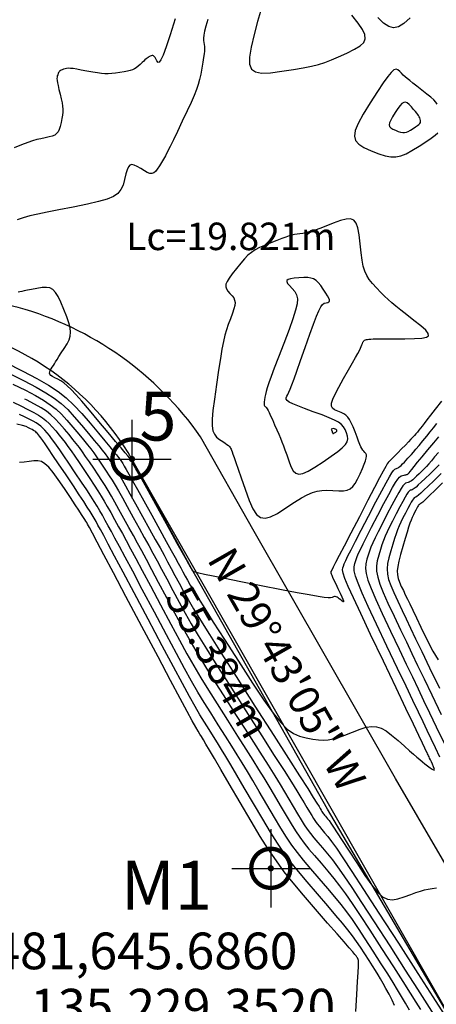
# Model space of a CAD drawing. Units: millimetres. Extents: x 481097 to 482283, y 2134800 to 2135904.
# Drawn here: x 481625 to 481659, y 2135218 to 2135299 of the extents above; entities that cross this region are included whole.
import ezdxf
from ezdxf.enums import TextEntityAlignment as Align

# ---------------------------------------------------------------- set-up
doc = ezdxf.new("R2010")
doc.units = ezdxf.units.MM
doc.header["$LTSCALE"] = 10
for name, color, linetype in [('Banqueta', 4, 'Continuous'), ('CVL_CURV_D', 23, 'Continuous'), ('CVL_CURV_G', 24, 'Continuous'), ('CVL_PUNTO_COR', 2, 'Continuous'), ('Lindero', 20, 'Continuous'), ('SIMBOLOGIA', 9, 'Continuous'), ('Texto General', 2, 'Continuous')]:
    doc.layers.add(name, color=color, linetype=linetype)
doc.styles.add('ROMANC', font='romanc.shx')
doc.styles.add('ROMAND', font='romand', dxfattribs={"height": 0.2})

# ---------------------------------------------------------------- blocks, each defined once
blk = doc.blocks.new('VERTICE')
at = {"layer": 'SIMBOLOGIA'}
for points in [[(0, 0.4), (0, -0.4)], [(-0.4, 0), (0.4, 0)]]:
    blk.add_lwpolyline(points, dxfattribs=at)
at = {"layer": 'SIMBOLOGIA', "const_width": 0.0444}
blk.add_lwpolyline([(-0.2, 0, 1), (0.2, 0, 1)], format="xyb", close=True, dxfattribs=at)
at = {"layer": 'SIMBOLOGIA', "const_width": 0.032}
blk.add_lwpolyline([(-0.016, 0, 1), (0.016, 0, 1), (-0.016, 0, 1)], format="xyb", dxfattribs=at)

msp = doc.modelspace()

# ---------------------------------------------------------------- linework, layer by layer
at = {"layer": 'Banqueta'}
for points in [[(481679.509, 2135197.331), (481674.312, 2135205.112), (481667.255, 2135217.237), (481655.911, 2135236.698), (481644.324, 2135256.93), (481639.938, 2135264.663, 0.173193), (481624.993, 2135275.26), (481624.993, 2135275.26), (481618.552, 2135276.731), (481602.731, 2135280.267), (481590.889, 2135281.849), (481576.207, 2135281.389), (481563.572, 2135280.056), (481545.975, 2135280.197), (481534.011, 2135279.145)], [(481668.535, 2135200.808), (481661.767, 2135214.75), (481650.324, 2135234.191), (481639.19, 2135253.882), (481634.311, 2135262.85, 0.221982), (481618.568, 2135273.834), (481601.895, 2135276.897), (481591.788, 2135278.223), (481576.841, 2135277.517), (481563.46, 2135276.227), (481548.291, 2135276.399), (481535.704, 2135275.625)]]:
    msp.add_lwpolyline(points, format="xyb", dxfattribs=at)
at = {"layer": 'CVL_CURV_D'}
for points, elevation in [([(481637.863, 2135298.88), (481637.44, 2135297.559), (481637.113, 2135296.585), (481636.868, 2135295.915), (481636.686, 2135295.508), (481636.55, 2135295.32), (481636.445, 2135295.31), (481636.353, 2135295.435), (481636.271, 2135295.594), (481636.201, 2135295.714), (481636.139, 2135295.8), (481636.081, 2135295.853), (481636.023, 2135295.878), (481635.959, 2135295.877), (481635.885, 2135295.853), (481635.796, 2135295.809), (481635.706, 2135295.759), (481635.626, 2135295.71), (481635.549, 2135295.658), (481635.469, 2135295.596), (481635.379, 2135295.52), (481635.272, 2135295.423), (481635.142, 2135295.301), (481634.983, 2135295.148), (481634.818, 2135294.995), (481634.667, 2135294.873), (481634.518, 2135294.776), (481634.357, 2135294.699), (481634.169, 2135294.636), (481633.942, 2135294.581), (481633.66, 2135294.53), (481633.312, 2135294.477), (481632.957, 2135294.428), (481632.652, 2135294.396), (481632.374, 2135294.381), (481632.102, 2135294.384), (481631.813, 2135294.407), (481631.485, 2135294.45), (481631.097, 2135294.515), (481630.626, 2135294.602), (481630.16, 2135294.689), (481629.79, 2135294.755), (481629.501, 2135294.799), (481629.276, 2135294.825), (481629.101, 2135294.832), (481628.959, 2135294.822), (481628.836, 2135294.796), (481628.714, 2135294.756), (481628.601, 2135294.713), (481628.511, 2135294.673), (481628.44, 2135294.633), (481628.384, 2135294.589), (481628.338, 2135294.539), (481628.299, 2135294.477), (481628.262, 2135294.4), (481628.225, 2135294.304), (481628.191, 2135294.202), (481628.171, 2135294.099), (481628.166, 2135293.98), (481628.177, 2135293.835), (481628.207, 2135293.649), (481628.257, 2135293.409), (481628.328, 2135293.103), (481628.422, 2135292.718), (481628.515, 2135292.328), (481628.583, 2135292.004), (481628.627, 2135291.728), (481628.647, 2135291.481), (481628.644, 2135291.243), (481628.619, 2135290.995), (481628.572, 2135290.718), (481628.504, 2135290.394), (481628.427, 2135290.076), (481628.347, 2135289.824), (481628.253, 2135289.629), (481628.134, 2135289.48), (481627.98, 2135289.367), (481627.779, 2135289.279), (481627.521, 2135289.206), (481627.195, 2135289.139), (481626.851, 2135289.069), (481626.523, 2135288.989), (481626.174, 2135288.887), (481625.77, 2135288.749), (481625.275, 2135288.562), (481624.655, 2135288.315)], 2289.5), ([(481644.315, 2135297.596), (481644.071, 2135296.551), (481643.94, 2135295.747), (481643.942, 2135295.159), (481644.095, 2135294.762), (481644.418, 2135294.531), (481644.93, 2135294.442), (481645.649, 2135294.47), (481646.593, 2135294.591), (481647.556, 2135294.739), (481648.347, 2135294.873), (481649.008, 2135295.006), (481649.584, 2135295.149), (481650.117, 2135295.314), (481650.652, 2135295.514), (481651.232, 2135295.761), (481651.901, 2135296.066), (481652.539, 2135296.382), (481653.004, 2135296.667), (481653.298, 2135296.948), (481653.424, 2135297.249), (481653.387, 2135297.596), (481653.19, 2135298.016), (481652.836, 2135298.532), (481652.328, 2135299.171)], 2290.5), ([(481644.846, 2135299.465), (481644.591, 2135298.645), (481644.315, 2135297.596)], 2290.5), ([(481659.309, 2135291.899), (481659.201, 2135292.064), (481659.034, 2135292.248), (481658.797, 2135292.462), (481658.48, 2135292.72), (481658.071, 2135293.037), (481657.659, 2135293.354), (481657.33, 2135293.609), (481657.068, 2135293.817), (481656.859, 2135293.989), (481656.688, 2135294.139), (481656.54, 2135294.279), (481656.4, 2135294.421), (481656.253, 2135294.579), (481656.103, 2135294.711), (481655.949, 2135294.756), (481655.771, 2135294.692), (481655.55, 2135294.498), (481655.266, 2135294.152), (481654.899, 2135293.635), (481654.429, 2135292.923), (481653.836, 2135291.997), (481653.258, 2135291.063), (481652.847, 2135290.32), (481652.604, 2135289.736), (481652.528, 2135289.28), (481652.621, 2135288.919), (481652.883, 2135288.62), (481653.315, 2135288.353), (481653.918, 2135288.084), (481654.544, 2135287.841), (481655.067, 2135287.675), (481655.518, 2135287.588), (481655.93, 2135287.584), (481656.335, 2135287.666), (481656.765, 2135287.836), (481657.252, 2135288.098), (481657.827, 2135288.454), (481658.39, 2135288.819), (481658.824, 2135289.114), (481659.144, 2135289.352), (481659.364, 2135289.547)], 2290.5), ([(481657.92, 2135290.67), (481657.883, 2135290.775), (481657.843, 2135290.869), (481657.793, 2135290.961), (481657.728, 2135291.059), (481657.643, 2135291.17), (481657.53, 2135291.304), (481657.385, 2135291.468), (481657.2, 2135291.67), (481657.012, 2135291.863), (481656.852, 2135291.992), (481656.71, 2135292.053), (481656.573, 2135292.042), (481656.431, 2135291.954), (481656.274, 2135291.787), (481656.091, 2135291.536), (481655.869, 2135291.198), (481655.656, 2135290.853), (481655.505, 2135290.579), (481655.415, 2135290.364), (481655.387, 2135290.196), (481655.421, 2135290.063), (481655.518, 2135289.953), (481655.677, 2135289.854), (481655.9, 2135289.755), (481656.131, 2135289.666), (481656.323, 2135289.604), (481656.49, 2135289.572), (481656.642, 2135289.571), (481656.791, 2135289.601), (481656.949, 2135289.664), (481657.129, 2135289.76), (481657.341, 2135289.892), (481657.548, 2135290.027), (481657.707, 2135290.139), (481657.823, 2135290.233), (481657.9, 2135290.317), (481657.944, 2135290.396), (481657.959, 2135290.477), (481657.949, 2135290.566), (481657.92, 2135290.67)], 2291), ([(481654.352, 2135276.85), (481654.016, 2135277.215), (481653.75, 2135277.546), (481653.543, 2135277.871), (481653.384, 2135278.222), (481653.262, 2135278.628), (481653.167, 2135279.118), (481653.086, 2135279.722), (481653.009, 2135280.47), (481652.927, 2135281.206), (481652.826, 2135281.764), (481652.687, 2135282.158), (481652.492, 2135282.402), (481652.223, 2135282.509), (481651.861, 2135282.493), (481651.389, 2135282.368), (481650.788, 2135282.147), (481650.184, 2135281.911), (481649.7, 2135281.726), (481649.314, 2135281.584), (481649.003, 2135281.479), (481648.745, 2135281.404), (481648.519, 2135281.35), (481648.3, 2135281.312), (481648.068, 2135281.282), (481647.837, 2135281.253), (481647.626, 2135281.217), (481647.415, 2135281.17), (481647.185, 2135281.105), (481646.915, 2135281.016), (481646.586, 2135280.897), (481646.179, 2135280.741), (481645.674, 2135280.544), (481645.166, 2135280.338), (481644.749, 2135280.15), (481644.4, 2135279.964), (481644.096, 2135279.762), (481643.814, 2135279.527), (481643.531, 2135279.242), (481643.224, 2135278.889), (481642.871, 2135278.452), (481642.531, 2135278.015), (481642.278, 2135277.664), (481642.107, 2135277.381), (481642.014, 2135277.15), (481641.996, 2135276.953), (481642.046, 2135276.775), (481642.161, 2135276.599), (481642.337, 2135276.407), (481642.517, 2135276.214), (481642.646, 2135276.037), (481642.724, 2135275.858), (481642.753, 2135275.659), (481642.732, 2135275.424), (481642.662, 2135275.136), (481642.543, 2135274.778), (481642.375, 2135274.333), (481642.2, 2135273.867), (481642.053, 2135273.431), (481641.925, 2135272.979), (481641.805, 2135272.468), (481641.686, 2135271.853), (481641.557, 2135271.09), (481641.408, 2135270.135), (481641.232, 2135268.944), (481641.064, 2135267.758), (481640.949, 2135266.825), (481640.889, 2135266.106), (481640.887, 2135265.566), (481640.943, 2135265.168), (481641.062, 2135264.875), (481641.244, 2135264.65), (481641.492, 2135264.456), (481641.744, 2135264.284), (481641.942, 2135264.147), (481642.094, 2135264.036), (481642.207, 2135263.946), (481642.289, 2135263.87), (481642.348, 2135263.802), (481642.392, 2135263.735), (481642.428, 2135263.663), (481642.465, 2135263.575), (481642.514, 2135263.449), (481642.584, 2135263.258), (481642.684, 2135262.974), (481642.825, 2135262.571), (481643.016, 2135262.021), (481643.265, 2135261.298), (481643.583, 2135260.375), (481643.915, 2135259.463), (481644.216, 2135258.782), (481644.514, 2135258.319), (481644.837, 2135258.063), (481645.212, 2135258), (481645.666, 2135258.119), (481646.227, 2135258.406), (481646.922, 2135258.849), (481647.62, 2135259.311), (481648.193, 2135259.668), (481648.673, 2135259.932), (481649.09, 2135260.115), (481649.477, 2135260.23), (481649.866, 2135260.286), (481650.287, 2135260.297), (481650.773, 2135260.274), (481651.249, 2135260.25), (481651.632, 2135260.259), (481651.941, 2135260.313), (481652.192, 2135260.423), (481652.406, 2135260.599), (481652.6, 2135260.854), (481652.792, 2135261.198), (481653, 2135261.642), (481653.198, 2135262.089), (481653.346, 2135262.442), (481653.449, 2135262.716), (481653.509, 2135262.924), (481653.53, 2135263.082), (481653.515, 2135263.204), (481653.467, 2135263.304), (481653.388, 2135263.397), (481653.303, 2135263.489), (481653.227, 2135263.588), (481653.153, 2135263.705), (481653.074, 2135263.856), (481652.985, 2135264.053), (481652.878, 2135264.311), (481652.747, 2135264.643), (481652.585, 2135265.063), (481652.42, 2135265.483), (481652.275, 2135265.816), (481652.138, 2135266.076), (481651.997, 2135266.276), (481651.843, 2135266.432), (481651.661, 2135266.557), (481651.442, 2135266.664), (481651.174, 2135266.769), (481650.916, 2135266.879), (481650.742, 2135267.009), (481650.654, 2135267.182), (481650.657, 2135267.419), (481650.754, 2135267.741), (481650.949, 2135268.172), (481651.247, 2135268.733), (481651.652, 2135269.446), (481652.062, 2135270.159), (481652.384, 2135270.721), (481652.63, 2135271.156), (481652.812, 2135271.484), (481652.942, 2135271.73), (481653.034, 2135271.915), (481653.098, 2135272.062), (481653.147, 2135272.193), (481653.19, 2135272.311), (481653.23, 2135272.403), (481653.27, 2135272.475), (481653.315, 2135272.528), (481653.368, 2135272.568), (481653.433, 2135272.598), (481653.513, 2135272.621), (481653.613, 2135272.641), (481653.729, 2135272.659), (481653.87, 2135272.673), (481654.062, 2135272.683), (481654.33, 2135272.691), (481654.698, 2135272.696), (481655.192, 2135272.699), (481655.836, 2135272.7), (481656.655, 2135272.701), (481657.46, 2135272.71), (481658.05, 2135272.746), (481658.431, 2135272.82), (481658.609, 2135272.945), (481658.59, 2135273.132), (481658.381, 2135273.395), (481657.987, 2135273.745), (481657.415, 2135274.196), (481656.82, 2135274.653), (481656.336, 2135275.03), (481655.938, 2135275.351), (481655.6, 2135275.635), (481655.298, 2135275.905), (481655.006, 2135276.184), (481654.699, 2135276.491), (481654.352, 2135276.85)], 2290.5), ([(481649.964, 2135262.623), (481650.642, 2135263.084), (481651.163, 2135263.46), (481651.544, 2135263.768), (481651.8, 2135264.03), (481651.947, 2135264.264), (481652, 2135264.49), (481651.976, 2135264.728), (481651.891, 2135264.996), (481651.777, 2135265.261), (481651.643, 2135265.483), (481651.467, 2135265.677), (481651.226, 2135265.857), (481650.898, 2135266.037), (481650.46, 2135266.232), (481649.891, 2135266.455), (481649.167, 2135266.721), (481648.447, 2135266.985), (481647.891, 2135267.197), (481647.482, 2135267.37), (481647.201, 2135267.513), (481647.03, 2135267.636), (481646.954, 2135267.751), (481646.952, 2135267.868), (481647.009, 2135267.996), (481647.088, 2135268.141), (481647.173, 2135268.322), (481647.276, 2135268.571), (481647.411, 2135268.92), (481647.588, 2135269.404), (481647.821, 2135270.053), (481648.121, 2135270.902), (481648.501, 2135271.982), (481648.882, 2135273.06), (481649.188, 2135273.901), (481649.431, 2135274.534), (481649.627, 2135274.99), (481649.789, 2135275.299), (481649.932, 2135275.49), (481650.069, 2135275.594), (481650.214, 2135275.64), (481650.348, 2135275.671), (481650.439, 2135275.715), (481650.486, 2135275.78), (481650.486, 2135275.875), (481650.438, 2135276.011), (481650.34, 2135276.195), (481650.19, 2135276.438), (481649.986, 2135276.747), (481649.771, 2135277.055), (481649.578, 2135277.294), (481649.392, 2135277.469), (481649.196, 2135277.59), (481648.973, 2135277.664), (481648.707, 2135277.697), (481648.381, 2135277.699), (481647.98, 2135277.677), (481647.587, 2135277.644), (481647.295, 2135277.603), (481647.101, 2135277.548), (481646.999, 2135277.472), (481646.986, 2135277.368), (481647.056, 2135277.228), (481647.204, 2135277.045), (481647.427, 2135276.813), (481647.65, 2135276.559), (481647.796, 2135276.29), (481647.859, 2135275.971), (481647.835, 2135275.564), (481647.717, 2135275.031), (481647.5, 2135274.337), (481647.179, 2135273.445), (481646.747, 2135272.317), (481646.311, 2135271.19), (481645.969, 2135270.3), (481645.709, 2135269.61), (481645.519, 2135269.085), (481645.386, 2135268.689), (481645.297, 2135268.385), (481645.239, 2135268.137), (481645.201, 2135267.909), (481645.171, 2135267.703), (481645.151, 2135267.541), (481645.141, 2135267.417), (481645.141, 2135267.323), (481645.151, 2135267.254), (481645.171, 2135267.203), (481645.203, 2135267.164), (481645.246, 2135267.13), (481645.293, 2135267.093), (481645.341, 2135267.037), (481645.397, 2135266.952), (481645.466, 2135266.825), (481645.555, 2135266.645), (481645.67, 2135266.399), (481645.816, 2135266.074), (481646.001, 2135265.66), (481646.189, 2135265.237), (481646.345, 2135264.878), (481646.479, 2135264.558), (481646.602, 2135264.253), (481646.721, 2135263.939), (481646.848, 2135263.592), (481646.991, 2135263.186), (481647.16, 2135262.699), (481647.338, 2135262.229), (481647.52, 2135261.892), (481647.728, 2135261.687), (481647.985, 2135261.614), (481648.314, 2135261.671), (481648.738, 2135261.859), (481649.28, 2135262.176), (481649.964, 2135262.623)], 2291), ([(481659.658, 2135267.58), (481659.159, 2135266.93), (481658.773, 2135266.427), (481658.479, 2135266.046), (481658.256, 2135265.759), (481658.085, 2135265.542), (481657.944, 2135265.366), (481657.814, 2135265.208), (481657.691, 2135265.059), (481657.575, 2135264.923), (481657.456, 2135264.787), (481657.321, 2135264.639), (481657.16, 2135264.466), (481656.959, 2135264.256), (481656.709, 2135263.995), (481656.397, 2135263.672), (481656.086, 2135263.352), (481655.844, 2135263.102), (481655.66, 2135262.915), (481655.527, 2135262.78), (481655.435, 2135262.69), (481655.375, 2135262.636), (481655.339, 2135262.609), (481655.317, 2135262.599), (481655.288, 2135262.569), (481655.221, 2135262.461), (481655.097, 2135262.239), (481654.896, 2135261.865), (481654.6, 2135261.304), (481654.188, 2135260.518), (481653.641, 2135259.471), (481652.94, 2135258.126), (481652.238, 2135256.781), (481651.692, 2135255.732), (481651.282, 2135254.944), (481650.988, 2135254.378), (481650.791, 2135253.998), (481650.673, 2135253.766), (481650.614, 2135253.645), (481650.594, 2135253.599), (481650.592, 2135253.572), (481650.602, 2135253.527), (481650.629, 2135253.452), (481650.678, 2135253.338), (481650.753, 2135253.171), (481650.86, 2135252.942), (481651.003, 2135252.64), (481651.188, 2135252.254), (481651.37, 2135251.869), (481651.504, 2135251.577), (481651.593, 2135251.368), (481651.638, 2135251.235), (481651.641, 2135251.171), (481651.603, 2135251.168), (481651.527, 2135251.218), (481651.414, 2135251.314), (481651.296, 2135251.416), (481651.198, 2135251.493), (481651.115, 2135251.547), (481651.041, 2135251.58), (481650.969, 2135251.592), (481650.895, 2135251.587), (481650.813, 2135251.565), (481650.717, 2135251.529), (481650.589, 2135251.497), (481650.386, 2135251.493), (481650.058, 2135251.524), (481649.559, 2135251.599), (481648.84, 2135251.724), (481647.854, 2135251.908), (481646.552, 2135252.159), (481644.887, 2135252.484), (481643.224, 2135252.811), (481641.927, 2135253.067), (481640.952, 2135253.265), (481640.251, 2135253.412), (481639.78, 2135253.52), (481639.492, 2135253.598), (481639.34, 2135253.656), (481639.28, 2135253.704), (481639.178, 2135253.868), (481639.159, 2135253.902), (481639.098, 2135254.013), (481638.974, 2135254.236), (481638.767, 2135254.609), (481638.457, 2135255.168), (481638.023, 2135255.95), (481637.445, 2135256.99), (481636.703, 2135258.327), (481635.96, 2135259.664), (481635.382, 2135260.705), (481634.946, 2135261.489), (481634.634, 2135262.051), (481634.423, 2135262.428), (481634.294, 2135262.658), (481634.226, 2135262.778), (481634.199, 2135262.823), (481634.171, 2135262.86), (481634.101, 2135262.947), (481633.967, 2135263.108), (481633.749, 2135263.37), (481633.424, 2135263.758), (481632.971, 2135264.297), (481632.37, 2135265.014), (481631.599, 2135265.932), (481630.822, 2135266.853), (481630.203, 2135267.578), (481629.712, 2135268.134), (481629.324, 2135268.55), (481629.008, 2135268.854), (481628.739, 2135269.075), (481628.489, 2135269.24), (481628.229, 2135269.379), (481627.987, 2135269.502), (481627.803, 2135269.606), (481627.675, 2135269.699), (481627.596, 2135269.787), (481627.564, 2135269.878), (481627.573, 2135269.978), (481627.619, 2135270.094), (481627.698, 2135270.234), (481627.787, 2135270.379), (481627.871, 2135270.515), (481627.959, 2135270.655), (481628.059, 2135270.813), (481628.181, 2135271.002), (481628.333, 2135271.237), (481628.523, 2135271.531), (481628.761, 2135271.897), (481628.992, 2135272.272), (481629.157, 2135272.602), (481629.256, 2135272.913), (481629.287, 2135273.23), (481629.252, 2135273.581), (481629.149, 2135273.991), (481628.98, 2135274.487), (481628.743, 2135275.094), (481628.493, 2135275.693), (481628.271, 2135276.154), (481628.06, 2135276.491), (481627.84, 2135276.719), (481627.595, 2135276.851), (481627.305, 2135276.902), (481626.953, 2135276.886), (481626.52, 2135276.817), (481626.09, 2135276.735), (481625.749, 2135276.669), (481625.484, 2135276.616), (481625.281, 2135276.571), (481625.124, 2135276.533), (481625, 2135276.497)], 2290.5), ([(481623.916, 2135270.767), (481625.36, 2135270.047), (481626.526, 2135269.437), (481627.471, 2135268.895), (481628.253, 2135268.38), (481628.929, 2135267.851), (481629.556, 2135267.269), (481630.191, 2135266.59), (481630.892, 2135265.775), (481631.566, 2135264.972), (481632.097, 2135264.337), (481632.505, 2135263.846), (481632.812, 2135263.473), (481633.039, 2135263.191), (481633.205, 2135262.976), (481633.333, 2135262.801), (481633.443, 2135262.641), (481633.553, 2135262.473), (481633.68, 2135262.268), (481633.843, 2135261.991), (481634.065, 2135261.604), (481634.365, 2135261.071), (481634.764, 2135260.358), (481635.282, 2135259.427), (481635.94, 2135258.243), (481636.599, 2135257.055), (481637.123, 2135256.111), (481637.534, 2135255.37), (481637.853, 2135254.79), (481638.105, 2135254.332), (481638.31, 2135253.954), (481638.492, 2135253.616), (481638.672, 2135253.277), (481638.863, 2135252.926), (481639.083, 2135252.54), (481639.369, 2135252.063), (481639.756, 2135251.437), (481640.279, 2135250.605), (481640.976, 2135249.509), (481641.881, 2135248.093), (481643.03, 2135246.299), (481644.186, 2135244.509), (481645.12, 2135243.11), (481645.875, 2135242.049), (481646.5, 2135241.275), (481647.038, 2135240.737), (481647.535, 2135240.384), (481648.038, 2135240.163), (481648.591, 2135240.023), (481649.133, 2135239.924), (481649.594, 2135239.862), (481650.003, 2135239.842), (481650.393, 2135239.868), (481650.794, 2135239.943), (481651.237, 2135240.071), (481651.754, 2135240.256), (481652.375, 2135240.502), (481652.996, 2135240.741), (481653.511, 2135240.898), (481653.952, 2135240.969), (481654.349, 2135240.945), (481654.733, 2135240.824), (481655.134, 2135240.597), (481655.583, 2135240.261), (481656.11, 2135239.809), (481656.63, 2135239.349), (481657.048, 2135238.98), (481657.384, 2135238.686), (481657.658, 2135238.449), (481657.89, 2135238.254), (481658.1, 2135238.082), (481658.307, 2135237.917), (481658.532, 2135237.742), (481658.744, 2135237.581), (481658.904, 2135237.468), (481659.014, 2135237.404), (481659.077, 2135237.391), (481659.097, 2135237.43), (481659.077, 2135237.522), (481659.021, 2135237.668), (481658.931, 2135237.868), (481658.836, 2135238.073), (481658.76, 2135238.238), (481658.698, 2135238.371), (481658.648, 2135238.479), (481658.605, 2135238.57), (481658.566, 2135238.652), (481658.527, 2135238.733), (481658.485, 2135238.82), (481658.424, 2135238.947), (481658.312, 2135239.183), (481658.118, 2135239.588), (481657.813, 2135240.225), (481657.369, 2135241.154), (481656.756, 2135242.438), (481655.944, 2135244.138), (481654.904, 2135246.315), (481653.865, 2135248.493), (481653.059, 2135250.196), (481652.458, 2135251.486), (481652.036, 2135252.427), (481651.763, 2135253.081), (481651.614, 2135253.511), (481651.562, 2135253.778), (481651.578, 2135253.947), (481651.627, 2135254.095), (481651.702, 2135254.282), (481651.823, 2135254.544), (481652.004, 2135254.915), (481652.265, 2135255.43), (481652.622, 2135256.123), (481653.092, 2135257.03), (481653.694, 2135258.185), (481654.296, 2135259.338), (481654.769, 2135260.236), (481655.131, 2135260.911), (481655.4, 2135261.395), (481655.595, 2135261.719), (481655.734, 2135261.916), (481655.834, 2135262.017), (481655.914, 2135262.054), (481655.986, 2135262.071), (481656.05, 2135262.093), (481656.114, 2135262.126), (481656.184, 2135262.173), (481656.264, 2135262.24), (481656.36, 2135262.331), (481656.48, 2135262.45), (481656.628, 2135262.602), (481656.781, 2135262.761), (481656.919, 2135262.908), (481657.056, 2135263.058), (481657.202, 2135263.225), (481657.371, 2135263.423), (481657.575, 2135263.666), (481657.827, 2135263.969), (481658.138, 2135264.347), (481658.457, 2135264.735), (481658.739, 2135265.082), (481659.008, 2135265.417), (481659.287, 2135265.769)], 2291), ([(481624.237, 2135269.875), (481625.468, 2135269.261), (481626.462, 2135268.74), (481627.268, 2135268.278), (481627.935, 2135267.839), (481628.511, 2135267.389), (481629.046, 2135266.892), (481629.588, 2135266.313), (481630.186, 2135265.618), (481630.762, 2135264.93), (481631.223, 2135264.378), (481631.587, 2135263.935), (481631.876, 2135263.576), (481632.11, 2135263.275), (481632.31, 2135263.005), (481632.495, 2135262.742), (481632.687, 2135262.459), (481632.879, 2135262.169), (481633.065, 2135261.878), (481633.264, 2135261.553), (481633.497, 2135261.156), (481633.784, 2135260.654), (481634.146, 2135260.011), (481634.604, 2135259.191), (481635.178, 2135258.159), (481635.754, 2135257.12), (481636.223, 2135256.273), (481636.611, 2135255.571), (481636.94, 2135254.971), (481637.235, 2135254.427), (481637.522, 2135253.895), (481637.824, 2135253.33), (481638.167, 2135252.686), (481638.529, 2135252.015), (481638.907, 2135251.341), (481639.354, 2135250.582), (481639.919, 2135249.656), (481640.653, 2135248.481), (481641.608, 2135246.973), (481642.835, 2135245.051), (481644.385, 2135242.631), (481645.929, 2135240.221), (481647.135, 2135238.338), (481648.048, 2135236.912), (481648.711, 2135235.875), (481649.167, 2135235.158), (481649.462, 2135234.692), (481649.639, 2135234.408), (481649.741, 2135234.237), (481649.814, 2135234.112), (481649.876, 2135234.009), (481649.931, 2135233.923), (481649.983, 2135233.846), (481650.036, 2135233.774), (481650.095, 2135233.7), (481650.163, 2135233.619), (481650.245, 2135233.524), (481650.339, 2135233.411), (481650.454, 2135233.259), (481650.61, 2135233.036), (481650.827, 2135232.712), (481651.127, 2135232.256), (481651.529, 2135231.638), (481652.053, 2135230.827), (481652.72, 2135229.793), (481653.396, 2135228.765), (481653.954, 2135227.977), (481654.427, 2135227.406), (481654.846, 2135227.03), (481655.243, 2135226.826), (481655.65, 2135226.772), (481656.1, 2135226.843), (481656.624, 2135227.019), (481657.143, 2135227.216), (481657.573, 2135227.372), (481657.938, 2135227.493), (481658.264, 2135227.585), (481658.576, 2135227.655), (481658.898, 2135227.709), (481659.255, 2135227.754)], 2291.5), ([(481624.558, 2135268.983), (481625.576, 2135268.475), (481626.399, 2135268.044), (481627.066, 2135267.662), (481627.617, 2135267.299), (481628.094, 2135266.926), (481628.536, 2135266.515), (481628.985, 2135266.036), (481629.479, 2135265.461), (481629.959, 2135264.889), (481630.349, 2135264.418), (481630.669, 2135264.023), (481630.94, 2135263.679), (481631.181, 2135263.358), (481631.414, 2135263.035), (481631.657, 2135262.683), (481631.931, 2135262.277), (481632.206, 2135261.864), (481632.45, 2135261.488), (481632.684, 2135261.115), (481632.928, 2135260.709), (481633.203, 2135260.237), (481633.529, 2135259.663), (481633.926, 2135258.954), (481634.415, 2135258.075), (481634.909, 2135257.185), (481635.324, 2135256.434), (481635.687, 2135255.773), (481636.026, 2135255.152), (481636.366, 2135254.523), (481636.734, 2135253.837), (481637.157, 2135253.044), (481637.661, 2135252.095), (481638.182, 2135251.123), (481638.669, 2135250.239), (481639.172, 2135249.361), (481639.739, 2135248.41), (481640.42, 2135247.304), (481641.263, 2135245.962), (481642.317, 2135244.305), (481643.632, 2135242.25), (481644.941, 2135240.207), (481645.973, 2135238.594), (481646.769, 2135237.348), (481647.37, 2135236.401), (481647.817, 2135235.691), (481648.151, 2135235.151), (481648.413, 2135234.716), (481648.645, 2135234.322), (481648.856, 2135233.964), (481649.034, 2135233.668), (481649.193, 2135233.418), (481649.342, 2135233.198), (481649.496, 2135232.99), (481649.665, 2135232.777), (481649.861, 2135232.543), (481650.097, 2135232.271), (481650.36, 2135231.956), (481650.665, 2135231.557), (481651.061, 2135230.998), (481651.597, 2135230.206), (481652.323, 2135229.106), (481653.288, 2135227.624), (481654.542, 2135225.686), (481656.135, 2135223.217), (481657.724, 2135220.753), (481658.962, 2135218.832), (481659.893, 2135217.386)], 2292), ([(481624.582, 2135267.493), (481625.2, 2135267.198), (481625.793, 2135266.903), (481626.272, 2135266.652), (481626.66, 2135266.429), (481626.982, 2135266.217), (481627.259, 2135266), (481627.517, 2135265.761), (481627.778, 2135265.482), (481628.066, 2135265.147), (481628.351, 2135264.805), (481628.6, 2135264.499), (481628.832, 2135264.201), (481629.067, 2135263.885), (481629.324, 2135263.525), (481629.622, 2135263.093), (481629.981, 2135262.565), (481630.419, 2135261.912), (481630.859, 2135261.255), (481631.22, 2135260.709), (481631.524, 2135260.239), (481631.791, 2135259.815), (481632.04, 2135259.402), (481632.293, 2135258.969), (481632.57, 2135258.482), (481632.89, 2135257.907), (481633.218, 2135257.315), (481633.525, 2135256.757), (481633.841, 2135256.176), (481634.199, 2135255.514), (481634.627, 2135254.714), (481635.158, 2135253.719), (481635.822, 2135252.471), (481636.65, 2135250.913), (481637.488, 2135249.341), (481638.193, 2135248.035), (481638.809, 2135246.92), (481639.381, 2135245.917), (481639.954, 2135244.95), (481640.572, 2135243.941), (481641.282, 2135242.813), (481642.128, 2135241.488), (481642.967, 2135240.178), (481643.649, 2135239.107), (481644.211, 2135238.218), (481644.688, 2135237.454), (481645.116, 2135236.756), (481645.529, 2135236.069), (481645.963, 2135235.333), (481646.454, 2135234.493), (481646.94, 2135233.667), (481647.351, 2135232.985), (481647.715, 2135232.409), (481648.061, 2135231.901), (481648.415, 2135231.421), (481648.804, 2135230.931), (481649.257, 2135230.392), (481649.8, 2135229.764), (481650.353, 2135229.123), (481650.844, 2135228.531), (481651.314, 2135227.929), (481651.803, 2135227.261), (481652.352, 2135226.47), (481653.002, 2135225.498), (481653.793, 2135224.288), (481654.766, 2135222.782), (481655.734, 2135221.28), (481656.502, 2135220.083), (481657.104, 2135219.138), (481657.572, 2135218.392), (481657.939, 2135217.794)], 2293), ([(481657.039, 2135217.741), (481656.715, 2135218.323), (481656.403, 2135218.866), (481656.077, 2135219.415), (481655.709, 2135220.014), (481655.272, 2135220.708), (481654.739, 2135221.544), (481654.082, 2135222.565), (481653.418, 2135223.589), (481652.858, 2135224.435), (481652.366, 2135225.152), (481651.906, 2135225.789), (481651.441, 2135226.395), (481650.934, 2135227.018), (481650.35, 2135227.707), (481649.652, 2135228.511), (481648.955, 2135229.316), (481648.374, 2135230.008), (481647.874, 2135230.637), (481647.42, 2135231.253), (481646.977, 2135231.905), (481646.509, 2135232.644), (481645.981, 2135233.518), (481645.359, 2135234.579), (481644.738, 2135235.642), (481644.217, 2135236.528), (481643.765, 2135237.289), (481643.348, 2135237.98), (481642.933, 2135238.653), (481642.487, 2135239.363), (481641.979, 2135240.163), (481641.376, 2135241.107), (481640.765, 2135242.067), (481640.227, 2135242.931), (481639.72, 2135243.773), (481639.201, 2135244.671), (481638.627, 2135245.699), (481637.955, 2135246.933), (481637.142, 2135248.449), (481636.145, 2135250.323), (481635.155, 2135252.185), (481634.37, 2135253.661), (481633.758, 2135254.81), (481633.285, 2135255.695), (481632.918, 2135256.378), (481632.625, 2135256.919), (481632.373, 2135257.38), (481632.127, 2135257.824), (481631.892, 2135258.245), (481631.676, 2135258.622), (481631.459, 2135258.985), (481631.222, 2135259.368), (481630.944, 2135259.802), (481630.605, 2135260.319), (481630.185, 2135260.951), (481629.664, 2135261.73), (481629.143, 2135262.506), (481628.726, 2135263.123), (481628.395, 2135263.608), (481628.131, 2135263.988), (481627.914, 2135264.289), (481627.726, 2135264.539), (481627.547, 2135264.764), (481627.36, 2135264.99), (481627.175, 2135265.205), (481627.007, 2135265.384), (481626.842, 2135265.537), (481626.664, 2135265.677), (481626.458, 2135265.812), (481626.209, 2135265.955), (481625.901, 2135266.116), (481625.521, 2135266.306), (481625.107, 2135266.498)], 2293.5), ([(481655.82, 2135218.137), (481655.623, 2135218.557), (481655.368, 2135219.043), (481655.104, 2135219.526), (481654.878, 2135219.935), (481654.673, 2135220.297), (481654.472, 2135220.639), (481654.261, 2135220.988), (481654.022, 2135221.371), (481653.739, 2135221.815), (481653.397, 2135222.347), (481653.043, 2135222.89), (481652.715, 2135223.372), (481652.381, 2135223.834), (481652.009, 2135224.317), (481651.567, 2135224.86), (481651.024, 2135225.505), (481650.347, 2135226.29), (481649.504, 2135227.258), (481648.653, 2135228.24), (481647.944, 2135229.085), (481647.334, 2135229.853), (481646.779, 2135230.604), (481646.238, 2135231.401), (481645.667, 2135232.302), (481645.023, 2135233.37), (481644.263, 2135234.664), (481643.513, 2135235.951), (481642.906, 2135236.987), (481642.414, 2135237.822), (481642.007, 2135238.506), (481641.654, 2135239.089), (481641.326, 2135239.62), (481640.992, 2135240.149), (481640.624, 2135240.726), (481640.247, 2135241.321), (481639.882, 2135241.92), (481639.487, 2135242.597), (481639.022, 2135243.425), (481638.445, 2135244.479), (481637.717, 2135245.832), (481636.795, 2135247.558), (481635.639, 2135249.732), (481634.487, 2135251.899), (481633.582, 2135253.602), (481632.889, 2135254.906), (481632.371, 2135255.876), (481631.995, 2135256.579), (481631.726, 2135257.08), (481631.527, 2135257.445), (481631.365, 2135257.74), (481631.213, 2135258.009), (481631.058, 2135258.274), (481630.878, 2135258.568), (481630.653, 2135258.921), (481630.364, 2135259.364), (481629.99, 2135259.929), (481629.512, 2135260.646), (481628.908, 2135261.548), (481628.305, 2135262.447), (481627.831, 2135263.152), (481627.467, 2135263.691), (481627.195, 2135264.091), (481626.996, 2135264.378), (481626.851, 2135264.579), (481626.743, 2135264.722), (481626.653, 2135264.833), (481626.572, 2135264.928), (481626.498, 2135265.007), (481626.425, 2135265.075), (481626.346, 2135265.136), (481626.255, 2135265.196), (481626.145, 2135265.259), (481626.009, 2135265.33), (481625.842, 2135265.414), (481625.632, 2135265.504), (481625.334, 2135265.598), (481624.884, 2135265.711)], 2294), ([(481650.948, 2135265.017), (481651, 2135265.052), (481651.039, 2135265.08), (481651.068, 2135265.104), (481651.087, 2135265.123), (481651.099, 2135265.141), (481651.103, 2135265.158), (481651.101, 2135265.176), (481651.094, 2135265.197), (481651.085, 2135265.217), (481651.073, 2135265.234), (481651.056, 2135265.25), (481651.032, 2135265.266), (481650.998, 2135265.283), (481650.952, 2135265.303), (481650.891, 2135265.326), (481650.814, 2135265.354), (481650.627, 2135265.295), (481650.647, 2135265.248), (481650.664, 2135265.21), (481650.678, 2135265.177), (481650.69, 2135265.148), (481650.701, 2135265.12), (481650.712, 2135265.092), (481650.723, 2135265.06), (481650.736, 2135265.022), (481650.749, 2135264.987), (481650.763, 2135264.961), (481650.779, 2135264.946), (481650.798, 2135264.94), (481650.823, 2135264.945), (481650.855, 2135264.959), (481650.896, 2135264.983), (481650.948, 2135265.017)], 2291.5), ([(481659.544, 2135238.462), (481659.189, 2135239.202), (481658.832, 2135239.944), (481658.5, 2135240.635), (481658.16, 2135241.344), (481657.78, 2135242.138), (481657.326, 2135243.086), (481656.766, 2135244.256), (481656.068, 2135245.717), (481655.199, 2135247.537), (481654.337, 2135249.348), (481653.671, 2135250.772), (481653.178, 2135251.864), (481652.837, 2135252.681), (481652.627, 2135253.276), (481652.525, 2135253.707), (481652.511, 2135254.028), (481652.561, 2135254.294), (481652.639, 2135254.544), (481652.732, 2135254.798), (481652.854, 2135255.09), (481653.02, 2135255.452), (481653.248, 2135255.916), (481653.551, 2135256.514), (481653.946, 2135257.279), (481654.448, 2135258.244), (481654.951, 2135259.204), (481655.349, 2135259.953), (481655.66, 2135260.517), (481655.9, 2135260.923), (481656.086, 2135261.199), (481656.234, 2135261.369), (481656.362, 2135261.462), (481656.486, 2135261.504), (481656.6, 2135261.527), (481656.69, 2135261.546), (481656.76, 2135261.562), (481656.813, 2135261.577), (481656.852, 2135261.591), (481656.882, 2135261.606), (481656.907, 2135261.622), (481656.928, 2135261.641), (481656.957, 2135261.672), (481657.009, 2135261.731), (481657.098, 2135261.836), (481657.237, 2135262.002), (481657.438, 2135262.245), (481657.716, 2135262.582), (481658.084, 2135263.029), (481658.555, 2135263.601), (481659.035, 2135264.184), (481659.438, 2135264.676)], 2291.5), ([(481652.644, 2135217.648), (481652.734, 2135219.038), (481652.8, 2135220.083), (481652.843, 2135220.835), (481652.868, 2135221.342), (481652.876, 2135221.655), (481652.871, 2135221.821), (481652.855, 2135221.891), (481652.836, 2135221.926), (481652.82, 2135221.955), (481652.805, 2135221.982), (481652.79, 2135222.006), (481652.775, 2135222.032), (481652.758, 2135222.059), (481652.737, 2135222.091), (481652.712, 2135222.13), (481652.668, 2135222.19), (481652.572, 2135222.309), (481652.396, 2135222.516), (481652.112, 2135222.844), (481651.694, 2135223.326), (481651.114, 2135223.992), (481650.343, 2135224.874), (481649.356, 2135226.004), (481648.351, 2135227.164), (481647.513, 2135228.162), (481646.793, 2135229.069), (481646.139, 2135229.956), (481645.5, 2135230.896), (481644.825, 2135231.961), (481644.065, 2135233.221), (481643.167, 2135234.75), (481642.287, 2135236.259), (481641.595, 2135237.446), (481641.064, 2135238.355), (481640.666, 2135239.032), (481640.375, 2135239.524), (481640.164, 2135239.876), (481640.005, 2135240.135), (481639.872, 2135240.345), (481639.73, 2135240.575), (481639.537, 2135240.909), (481639.254, 2135241.42), (481638.843, 2135242.178), (481638.264, 2135243.258), (481637.479, 2135244.73), (481636.448, 2135246.667), (481635.133, 2135249.141), (481633.82, 2135251.613), (481632.794, 2135253.543), (481632.019, 2135255.002), (481631.458, 2135256.057), (481631.072, 2135256.781), (481630.826, 2135257.242), (481630.682, 2135257.51), (481630.602, 2135257.656), (481630.539, 2135257.767), (481630.459, 2135257.899), (481630.346, 2135258.077), (481630.186, 2135258.323), (481629.963, 2135258.659), (481629.664, 2135259.109), (481629.272, 2135259.695), (481628.772, 2135260.44), (481628.266, 2135261.182), (481627.849, 2135261.755), (481627.497, 2135262.176), (481627.186, 2135262.465), (481626.892, 2135262.638), (481626.592, 2135262.715), (481626.262, 2135262.713), (481625.878, 2135262.651), (481625.483, 2135262.585), (481625.109, 2135262.568)], 2294.5), ([(481659.417, 2135263.395), (481659.103, 2135263.017), (481658.845, 2135262.713), (481658.627, 2135262.462), (481658.433, 2135262.249), (481658.247, 2135262.054), (481658.053, 2135261.858), (481657.834, 2135261.645), (481657.621, 2135261.441), (481657.449, 2135261.281), (481657.311, 2135261.159), (481657.198, 2135261.069), (481657.102, 2135261.005), (481657.014, 2135260.961), (481656.927, 2135260.931), (481656.831, 2135260.909), (481656.732, 2135260.875), (481656.63, 2135260.801), (481656.511, 2135260.665), (481656.363, 2135260.445), (481656.171, 2135260.12), (481655.922, 2135259.669), (481655.604, 2135259.07), (481655.202, 2135258.302), (481654.8, 2135257.528), (481654.481, 2135256.905), (481654.231, 2135256.402), (481654.037, 2135255.989), (481653.885, 2135255.637), (481653.761, 2135255.315), (481653.652, 2135254.993), (481653.545, 2135254.642), (481653.46, 2135254.277), (481653.436, 2135253.903), (481653.491, 2135253.472), (481653.639, 2135252.934), (481653.898, 2135252.242), (481654.282, 2135251.348), (481654.809, 2135250.204), (481655.493, 2135248.76), (481656.193, 2135247.296), (481656.777, 2135246.074), (481657.283, 2135245.017), (481657.746, 2135244.051), (481658.202, 2135243.099), (481658.688, 2135242.088), (481659.239, 2135240.941), (481659.892, 2135239.584)], 2292), ([(481659.644, 2135261.653), (481659.049, 2135261.079), (481658.583, 2135260.631), (481658.229, 2135260.295), (481657.968, 2135260.053), (481657.785, 2135259.891), (481657.661, 2135259.791), (481657.579, 2135259.739), (481657.522, 2135259.719), (481657.473, 2135259.702), (481657.422, 2135259.665), (481657.363, 2135259.597), (481657.289, 2135259.488), (481657.193, 2135259.326), (481657.069, 2135259.101), (481656.911, 2135258.803), (481656.71, 2135258.42), (481656.508, 2135258.027), (481656.34, 2135257.686), (481656.197, 2135257.373), (481656.069, 2135257.063), (481655.947, 2135256.729), (481655.819, 2135256.347), (481655.678, 2135255.892), (481655.512, 2135255.337), (481655.357, 2135254.776), (481655.258, 2135254.296), (481655.218, 2135253.862), (481655.243, 2135253.441), (481655.337, 2135252.999), (481655.506, 2135252.501), (481655.753, 2135251.915), (481656.083, 2135251.205), (481656.437, 2135250.465), (481656.775, 2135249.759), (481657.133, 2135249.011), (481657.548, 2135248.147), (481658.056, 2135247.09), (481658.693, 2135245.766), (481659.495, 2135244.098)], 2293), ([(481659.763, 2135260.898), (481659.15, 2135260.307), (481658.687, 2135259.863), (481658.354, 2135259.545), (481658.127, 2135259.333), (481657.985, 2135259.206), (481657.906, 2135259.143), (481657.867, 2135259.124), (481657.843, 2135259.115), (481657.818, 2135259.097), (481657.788, 2135259.063), (481657.752, 2135259.009), (481657.704, 2135258.929), (481657.643, 2135258.817), (481657.564, 2135258.669), (481657.464, 2135258.479), (481657.362, 2135258.276), (481657.269, 2135258.077), (481657.18, 2135257.859), (481657.085, 2135257.6), (481656.978, 2135257.275), (481656.849, 2135256.863), (481656.691, 2135256.341), (481656.496, 2135255.685), (481656.306, 2135255.026), (481656.168, 2135254.492), (481656.082, 2135254.057), (481656.045, 2135253.694), (481656.057, 2135253.377), (481656.117, 2135253.077), (481656.225, 2135252.77), (481656.378, 2135252.428), (481656.545, 2135252.079), (481656.704, 2135251.746), (481656.873, 2135251.393), (481657.069, 2135250.986), (481657.308, 2135250.487), (481657.608, 2135249.863), (481657.986, 2135249.077), (481658.46, 2135248.093), (481658.947, 2135247.129), (481659.383, 2135246.416)], 2293.5)]:
    msp.add_lwpolyline(points, dxfattribs=dict(at, elevation=elevation))
at = {"layer": 'CVL_CURV_G'}
for points, elevation in [([(481657.099, 2135298.948), (481656.584, 2135298.499), (481656.14, 2135298.23), (481655.736, 2135298.145), (481655.341, 2135298.242), (481654.924, 2135298.522), (481654.453, 2135298.986)], 2290), ([(481640.513, 2135298.814), (481640.357, 2135298.27), (481640.25, 2135297.857), (481640.188, 2135297.545), (481640.162, 2135297.307), (481640.167, 2135297.113), (481640.195, 2135296.937), (481640.227, 2135296.768), (481640.247, 2135296.607), (481640.253, 2135296.437), (481640.245, 2135296.24), (481640.22, 2135296), (481640.178, 2135295.699), (481640.117, 2135295.319), (481640.036, 2135294.845), (481639.946, 2135294.357), (481639.851, 2135293.924), (481639.737, 2135293.511), (481639.592, 2135293.082), (481639.402, 2135292.601), (481639.155, 2135292.033), (481638.836, 2135291.342), (481638.433, 2135290.492), (481638.028, 2135289.646), (481637.703, 2135288.972), (481637.442, 2135288.438), (481637.229, 2135288.016), (481637.05, 2135287.675), (481636.888, 2135287.385), (481636.729, 2135287.116), (481636.556, 2135286.838), (481636.386, 2135286.582), (481636.235, 2135286.394), (481636.091, 2135286.273), (481635.94, 2135286.218), (481635.771, 2135286.227), (481635.57, 2135286.297), (481635.326, 2135286.427), (481635.025, 2135286.615), (481634.726, 2135286.799), (481634.487, 2135286.913), (481634.297, 2135286.951), (481634.145, 2135286.904), (481634.02, 2135286.767), (481633.912, 2135286.53), (481633.81, 2135286.188), (481633.703, 2135285.733), (481633.578, 2135285.27), (481633.407, 2135284.896), (481633.156, 2135284.591), (481632.79, 2135284.339), (481632.275, 2135284.12), (481631.576, 2135283.915), (481630.658, 2135283.707), (481629.488, 2135283.476), (481628.308, 2135283.25), (481627.357, 2135283.061), (481626.587, 2135282.895), (481625.953, 2135282.741), (481625.408, 2135282.587), (481624.906, 2135282.421)], 2290), ([(481659.067, 2135217.37), (481658.498, 2135218.262), (481657.732, 2135219.457), (481656.729, 2135221.016), (481655.451, 2135223), (481654.168, 2135224.987), (481653.145, 2135226.561), (481652.337, 2135227.788), (481651.7, 2135228.734), (481651.187, 2135229.464), (481650.755, 2135230.044), (481650.357, 2135230.54), (481649.949, 2135231.018), (481649.559, 2135231.467), (481649.235, 2135231.854), (481648.955, 2135232.205), (481648.702, 2135232.549), (481648.454, 2135232.914), (481648.193, 2135233.326), (481647.898, 2135233.815), (481647.55, 2135234.408), (481647.188, 2135235.025), (481646.84, 2135235.61), (481646.466, 2135236.224), (481646.029, 2135236.928), (481645.49, 2135237.783), (481644.811, 2135238.851), (481643.954, 2135240.192), (481642.88, 2135241.869), (481641.8, 2135243.559), (481640.918, 2135244.952), (481640.187, 2135246.127), (481639.56, 2135247.164), (481638.99, 2135248.141), (481638.431, 2135249.137), (481637.835, 2135250.232), (481637.156, 2135251.504), (481636.49, 2135252.758), (481635.946, 2135253.778), (481635.497, 2135254.619), (481635.112, 2135255.333), (481634.764, 2135255.974), (481634.424, 2135256.596), (481634.063, 2135257.25), (481633.652, 2135257.991), (481633.248, 2135258.718), (481632.911, 2135259.316), (481632.622, 2135259.82), (481632.359, 2135260.262), (481632.104, 2135260.677), (481631.835, 2135261.098), (481631.532, 2135261.56), (481631.175, 2135262.095), (481630.819, 2135262.624), (481630.518, 2135263.064), (481630.253, 2135263.441), (481630.004, 2135263.782), (481629.751, 2135264.112), (481629.474, 2135264.458), (481629.155, 2135264.847), (481628.773, 2135265.304), (481628.381, 2135265.759), (481628.027, 2135266.138), (481627.677, 2135266.463), (481627.299, 2135266.758), (481626.863, 2135267.045), (481626.335, 2135267.348), (481625.685, 2135267.689), (481625.543, 2135267.759)], 2292.5), ([(481659.484, 2135262.376), (481659.148, 2135262.045), (481658.739, 2135261.649), (481658.335, 2135261.26), (481658.016, 2135260.956), (481657.77, 2135260.727), (481657.583, 2135260.561), (481657.443, 2135260.448), (481657.338, 2135260.376), (481657.253, 2135260.335), (481657.177, 2135260.314), (481657.103, 2135260.289), (481657.026, 2135260.233), (481656.937, 2135260.131), (481656.826, 2135259.966), (481656.682, 2135259.723), (481656.496, 2135259.385), (481656.257, 2135258.936), (481655.956, 2135258.361), (481655.654, 2135257.778), (481655.41, 2135257.295), (481655.214, 2135256.887), (481655.053, 2135256.526), (481654.916, 2135256.183), (481654.79, 2135255.831), (481654.665, 2135255.442), (481654.529, 2135254.99), (481654.408, 2135254.527), (481654.347, 2135254.1), (481654.354, 2135253.667), (481654.441, 2135253.188), (481654.618, 2135252.621), (481654.894, 2135251.925), (481655.281, 2135251.059), (481655.788, 2135249.983), (481656.317, 2135248.876), (481656.788, 2135247.892), (481657.24, 2135246.948), (481657.712, 2135245.963), (481658.244, 2135244.855), (481658.876, 2135243.541), (481659.647, 2135241.938)], 2292.5)]:
    msp.add_lwpolyline(points, dxfattribs=dict(at, elevation=elevation))
at = {"layer": 'Lindero'}
msp.add_lwpolyline([(481726.508, 2135659.378), (481734.248, 2135650.126, -0.037323), (481761.391, 2135611.306), (481797.53, 2135550.087), (481817.446, 2135517.853, 0.034287), (481849.756, 2135475.455), (481870.863, 2135453.046, -0.402935), (481852.135, 2135264.448), (481835.549, 2135251.638), (481686.346, 2135184.144), (481679.509, 2135197.331), (481672.378, 2135192.892), (481661.767, 2135214.75), (481634.311, 2135262.85, 0.221982), (481618.568, 2135273.834), (481591.788, 2135278.223), (481563.46, 2135276.227), (481535.852, 2135275.634), (481513.111, 2135371.75), (481489.437, 2135390.324)], format="xyb", dxfattribs=at)
at = {"layer": 'SIMBOLOGIA'}
msp.add_lwpolyline([(481627.659, 2135270.089, 0, 1, 0), (481629.765, 2135272.825, 0, 0, 0), (481634.524, 2135278.957, 0, 0, 0), (481648.376, 2135278.941, 0, 0, 0)], format="xyseb", dxfattribs=at)

# ---------------------------------------------------------------- block references
at = {"layer": 'SIMBOLOGIA', "xscale": 8, "yscale": 8}
for p in [(481634.311, 2135262.85), (481645.686, 2135229.352)]:
    msp.add_blockref('VERTICE', p, dxfattribs=at)

# ---------------------------------------------------------------- texts
at = {"layer": 'CVL_PUNTO_COR', "color": 2, "style": 'ROMANC'}
for s, p in [('X=481,645.6860', (481618.256, 2135224.095)), ('Y=2,135,229.3520', (481618.121, 2135219.494))]:
    msp.add_text(s, height=3, dxfattribs=at).set_placement(p, align=Align.TOP_LEFT)
at = {"layer": 'Texto General', "color": 7, "style": 'ROMAND'}
msp.add_text('Lc=19.821m', height=2.25, dxfattribs=at).set_placement((481642.408, 2135280.783), align=Align.MIDDLE)
at = {"layer": 'Texto General', "color": 6, "style": 'ROMANC'}
for s, p in [('5', (481634.927, 2135263.113, 5730.858)), ('M1', (481633.395, 2135224.725, 3438.358))]:
    msp.add_text(s, height=4, dxfattribs=at).set_placement(p, align=Align.BOTTOM_LEFT)
at = {"layer": 'Texto General', "color": 7, "style": 'ROMAND'}
for s, p in [('N 29%%d43\'05" W', (481646.72, 2135245.472)), ('55.384m', (481641.107, 2135246.081))]:
    msp.add_text(s, height=2.5, rotation=299.71819, dxfattribs=at).set_placement(p, align=Align.MIDDLE)

doc.saveas('drawing.dxf')
